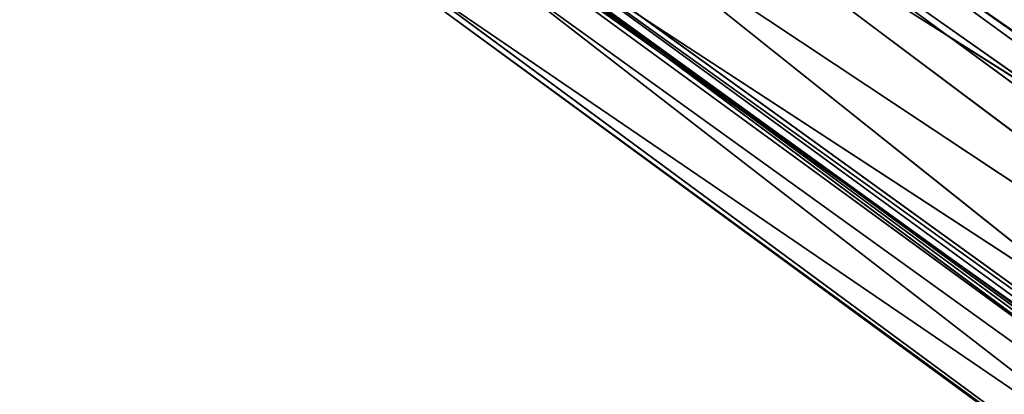
# Model space of a CAD drawing. Units: inches. Extents: x 0 to 175, y 0 to 252.
# Drawn here: x 157 to 158, y 229 to 229 of the extents above; entities that cross this region are included whole.
import ezdxf

# ---------------------------------------------------------------- set-up
doc = ezdxf.new("R2010")
doc.units = ezdxf.units.IN
doc.header["$MEASUREMENT"] = 0
doc.layers.get('0').update_dxf_attribs({"color": 13})

# ---------------------------------------------------------------- blocks, each defined once
blk = doc.blocks.new('Group_2')
at = {"color": 27}
mesh = blk.add_polyface(dxfattribs=at)
corners = [(-0.846456692913307, 13.63730314960629, 0.4943222319161578), (0.8462416606835177, 13.61822476648329, -1.198062389394636), (-0.846456692913307, 13.63730314960629, -1.198062389394636), (0.8462416606835177, 13.61822476648329, 0.4943222319161578)]
mesh.append_faces([[corners[k] for k in face] for face in [(0, 1, 2), (1, 0, 3)]], dxfattribs={"vtx0": -1, "color": 27})
blk = doc.blocks.new('Component_41')
at = {"extrusion": (0, -1, -7.524855468732696e-16), "xscale": 0.9919864497960199, "yscale": 0.5946774629751859, "zscale": 1.343532443526158}
blk.add_blockref('Group_2', (-8.332437475374945, -1.697491226827911e-05, 7.651852390361483), dxfattribs=at)
blk = doc.blocks.new('Component_39')
at = {"color": 7, "xscale": 0.9903384146257834}
blk.add_blockref('Component_41', (0, 0), dxfattribs=at)
blk = doc.blocks.new('Group_22')
at = {"color": 250}
for p, q in [((-7.877478083972221, 7.395215297308479, -0.2434456734884485), (-7.589976065215126, 7.752683969933198, -0.2372325354303975)), ((-7.589976065215126, 7.752683969933198, -0.2372325354303975), (-7.870085979277803, 7.392276929119415, -0.1895623240099518)), ((-7.878289085214703, 7.392319731824951, -0.3031817300436295), (-7.5906939516737, 7.750169123251592, -0.2940812866773932)), ((-7.5906939516737, 7.750169123251592, -0.2940812866773932), (-7.877478083972221, 7.395215297308479, -0.2434456734884485)), ((-7.860846609295152, 7.375046211903477, -0.3500837340567919), (-7.5906939516737, 7.750169123251592, -0.2940812866773932)), ((-7.60842476276099, 7.749156876811806, 0.2081063378500296), (-7.898170544205016, 7.391866924255819, 0.206305633183927)), ((-7.60842476276099, 7.749156876811806, 0.2081063378500296), (-7.881016432763715, 7.390907242542138, -0.05585568252268658)), ((-7.870085979277803, 7.392276929119415, -0.1895623240099518), (-7.587044453057899, 7.748239997803662, -0.1848405221288907)), ((-7.589126014857072, 7.746826006671537, -0.1538543669259376), (-7.873585286783793, 7.392694443229598, -0.1574648002503203)), ((-7.589126014857072, 7.746826006671537, -0.1538543669259376), (-7.870085979277803, 7.392276929119415, -0.1895623240099518)), ((-7.591997546351251, 7.744227056428169, -0.05318916169346366), (-7.881016432763715, 7.390907242542138, -0.05585568252268658)), ((-7.591997546351251, 7.744227056428169, -0.05318916169346366), (-7.873585286783793, 7.392694443229598, -0.1574648002503203)), ((-7.610500303662604, 7.742254377350061, 0.5479410468078676), (-7.898936472583557, 7.383427282017973, 0.5442765470819033)), ((-7.610500303662604, 7.742254377350061, 0.5479410468078676), (-7.898170544205016, 7.391866924255819, 0.206305633183927)), ((-7.59644598304584, 7.73215143699343, 0.8843913376243897), (-7.898936472583557, 7.383427282017973, 0.5442765470819033)), ((-7.59644598304584, 7.73215143699343, 0.8843913376243897), (-7.87802771200478, 7.376925776323898, 0.8733685268693101)), ((-7.860846609295152, 7.375046211903477, -0.3500837340567919), (-7.573503786380513, 7.722934587733928, -0.3396353809173611)), ((-7.834173766669608, 7.349552319744415, -0.3786241287216363), (-7.573503786380513, 7.722934587733928, -0.3396353809173611)), ((-7.575522207236133, 7.71688063313638, 1.138851919292751), (-7.87802771200478, 7.376925776323898, 0.8733685268693101)), ((-7.575522207236133, 7.71688063313638, 1.138851919292751), (-7.842812338327178, 7.351060176458869, 1.12246825677531)), ((-7.557723786727991, 7.702305185513207, 1.236086148856629), (-7.842812338327178, 7.351060176458869, 1.12246825677531)), ((-7.557723786727991, 7.702305185513207, 1.236086148856629), (-7.835953388272571, 7.343780712818525, 1.219080721200054)), ((-7.552578449658142, 7.697165106225182, 1.266037529564148), (-7.835953388272571, 7.343780712818525, 1.219080721200054)), ((-7.552578449658142, 7.697165106225182, 1.266037529564148), (-7.829418840559185, 7.338685689009989, 1.249608061059984)), ((-7.827217127174833, 7.340059130210559, 1.301891190317907), (-7.552578449658142, 7.697165106225182, 1.266037529564148))]:
    blk.add_line(p, q, dxfattribs=at)
mesh = blk.add_polyface(dxfattribs=at)
corners = [(-7.589976065215126, 7.752683969933198, -0.2372325354303975), (-7.5906939516737, 7.750169123251592, -0.2940812866773932), (-7.877478083972221, 7.395215297308479, -0.2434456734884485)]
mesh.append_faces([[corners[k] for k in face] for face in [(0, 1, 2)]], dxfattribs={"color": 250})
mesh = blk.add_polyface(dxfattribs=at)
corners = [(-7.589976065215126, 7.752683969933198, -0.2372325354303975), (-7.877478083972221, 7.395215297308479, -0.2434456734884485), (-7.870085979277803, 7.392276929119415, -0.1895623240099518)]
mesh.append_faces([[corners[k] for k in face] for face in [(0, 1, 2)]], dxfattribs={"color": 250})
mesh = blk.add_polyface(dxfattribs=at)
corners = [(-7.589976065215126, 7.752683969933198, -0.2372325354303975), (-7.870085979277803, 7.392276929119415, -0.1895623240099518), (-7.587044453057899, 7.748239997803662, -0.1848405221288907)]
mesh.append_faces([[corners[k] for k in face] for face in [(0, 1, 2)]], dxfattribs={"color": 250})
mesh = blk.add_polyface(dxfattribs=at)
corners = [(-7.5906939516737, 7.750169123251592, -0.2940812866773932), (-7.860846609295152, 7.375046211903477, -0.3500837340567919), (-7.878289085214703, 7.392319731824951, -0.3031817300436295)]
mesh.append_faces([[corners[k] for k in face] for face in [(0, 1, 2)]], dxfattribs={"color": 250})
mesh = blk.add_polyface(dxfattribs=at)
corners = [(-7.5906939516737, 7.750169123251592, -0.2940812866773932), (-7.878289085214703, 7.392319731824951, -0.3031817300436295), (-7.877478083972221, 7.395215297308479, -0.2434456734884485)]
mesh.append_faces([[corners[k] for k in face] for face in [(0, 1, 2)]], dxfattribs={"color": 250})
mesh = blk.add_polyface(dxfattribs=at)
corners = [(-7.5906939516737, 7.750169123251592, -0.2940812866773932), (-7.573503786380513, 7.722934587733928, -0.3396353809173611), (-7.860846609295152, 7.375046211903477, -0.3500837340567919)]
mesh.append_faces([[corners[k] for k in face] for face in [(0, 1, 2)]], dxfattribs={"color": 250})
mesh = blk.add_polyface(dxfattribs=at)
corners = [(-7.60842476276099, 7.749156876811806, 0.2081063378500296), (-7.898170544205016, 7.391866924255819, 0.206305633183927), (-7.610500303662604, 7.742254377350061, 0.5479410468078676)]
mesh.append_faces([[corners[k] for k in face] for face in [(0, 1, 2)]], dxfattribs={"color": 250})
mesh = blk.add_polyface(dxfattribs=at)
corners = [(-7.60842476276099, 7.749156876811806, 0.2081063378500296), (-7.881016432763715, 7.390907242542138, -0.05585568252268658), (-7.898170544205016, 7.391866924255819, 0.206305633183927)]
mesh.append_faces([[corners[k] for k in face] for face in [(0, 1, 2)]], dxfattribs={"color": 250})
mesh = blk.add_polyface(dxfattribs=at)
corners = [(-7.60842476276099, 7.749156876811806, 0.2081063378500296), (-7.591997546351251, 7.744227056428169, -0.05318916169346366), (-7.881016432763715, 7.390907242542138, -0.05585568252268658)]
mesh.append_faces([[corners[k] for k in face] for face in [(0, 1, 2)]], dxfattribs={"color": 250})
mesh = blk.add_polyface(dxfattribs=at)
corners = [(-7.587044453057899, 7.748239997803662, -0.1848405221288907), (-7.870085979277803, 7.392276929119415, -0.1895623240099518), (-7.589126014857072, 7.746826006671537, -0.1538543669259376)]
mesh.append_faces([[corners[k] for k in face] for face in [(0, 1, 2)]], dxfattribs={"color": 250})
mesh = blk.add_polyface(dxfattribs=at)
corners = [(-7.589126014857072, 7.746826006671537, -0.1538543669259376), (-7.870085979277803, 7.392276929119415, -0.1895623240099518), (-7.873585286783793, 7.392694443229598, -0.1574648002503203)]
mesh.append_faces([[corners[k] for k in face] for face in [(0, 1, 2)]], dxfattribs={"color": 250})
mesh = blk.add_polyface(dxfattribs=at)
corners = [(-7.589126014857072, 7.746826006671537, -0.1538543669259376), (-7.873585286783793, 7.392694443229598, -0.1574648002503203), (-7.591997546351251, 7.744227056428169, -0.05318916169346366)]
mesh.append_faces([[corners[k] for k in face] for face in [(0, 1, 2)]], dxfattribs={"color": 250})
mesh = blk.add_polyface(dxfattribs=at)
corners = [(-7.591997546351251, 7.744227056428169, -0.05318916169346366), (-7.873585286783793, 7.392694443229598, -0.1574648002503203), (-7.881016432763715, 7.390907242542138, -0.05585568252268658)]
mesh.append_faces([[corners[k] for k in face] for face in [(0, 1, 2)]], dxfattribs={"color": 250})
mesh = blk.add_polyface(dxfattribs=at)
corners = [(-7.610500303662604, 7.742254377350061, 0.5479410468078676), (-7.898936472583557, 7.383427282017973, 0.5442765470819033), (-7.59644598304584, 7.73215143699343, 0.8843913376243897)]
mesh.append_faces([[corners[k] for k in face] for face in [(0, 1, 2)]], dxfattribs={"color": 250})
mesh = blk.add_polyface(dxfattribs=at)
corners = [(-7.610500303662604, 7.742254377350061, 0.5479410468078676), (-7.898170544205016, 7.391866924255819, 0.206305633183927), (-7.898936472583557, 7.383427282017973, 0.5442765470819033)]
mesh.append_faces([[corners[k] for k in face] for face in [(0, 1, 2)]], dxfattribs={"color": 250})
mesh = blk.add_polyface(dxfattribs=at)
corners = [(-7.59644598304584, 7.73215143699343, 0.8843913376243897), (-7.898936472583557, 7.383427282017973, 0.5442765470819033), (-7.87802771200478, 7.376925776323898, 0.8733685268693101)]
mesh.append_faces([[corners[k] for k in face] for face in [(0, 1, 2)]], dxfattribs={"color": 250})
mesh = blk.add_polyface(dxfattribs=at)
corners = [(-7.59644598304584, 7.73215143699343, 0.8843913376243897), (-7.87802771200478, 7.376925776323898, 0.8733685268693101), (-7.575522207236133, 7.71688063313638, 1.138851919292751)]
mesh.append_faces([[corners[k] for k in face] for face in [(0, 1, 2)]], dxfattribs={"color": 250})
mesh = blk.add_polyface(dxfattribs=at)
corners = [(-7.573503786380513, 7.722934587733928, -0.3396353809173611), (-7.834173766669608, 7.349552319744415, -0.3786241287216363), (-7.860846609295152, 7.375046211903477, -0.3500837340567919)]
mesh.append_faces([[corners[k] for k in face] for face in [(0, 1, 2)]], dxfattribs={"color": 250})
mesh = blk.add_polyface(dxfattribs=at)
corners = [(-7.554274109038545, 7.69232614772525, -0.3697219291288825), (-7.834173766669608, 7.349552319744415, -0.3786241287216363), (-7.573503786380513, 7.722934587733928, -0.3396353809173611)]
mesh.append_faces([[corners[k] for k in face] for face in [(0, 1, 2)]], dxfattribs={"color": 250})
mesh = blk.add_polyface(dxfattribs=at)
corners = [(-7.575522207236133, 7.71688063313638, 1.138851919292751), (-7.87802771200478, 7.376925776323898, 0.8733685268693101), (-7.842812338327178, 7.351060176458869, 1.12246825677531)]
mesh.append_faces([[corners[k] for k in face] for face in [(0, 1, 2)]], dxfattribs={"color": 250})
mesh = blk.add_polyface(dxfattribs=at)
corners = [(-7.575522207236133, 7.71688063313638, 1.138851919292751), (-7.842812338327178, 7.351060176458869, 1.12246825677531), (-7.557723786727991, 7.702305185513207, 1.236086148856629)]
mesh.append_faces([[corners[k] for k in face] for face in [(0, 1, 2)]], dxfattribs={"color": 250})
mesh = blk.add_polyface(dxfattribs=at)
corners = [(-7.557723786727991, 7.702305185513207, 1.236086148856629), (-7.842812338327178, 7.351060176458869, 1.12246825677531), (-7.835953388272571, 7.343780712818525, 1.219080721200054)]
mesh.append_faces([[corners[k] for k in face] for face in [(0, 1, 2)]], dxfattribs={"color": 250})
mesh = blk.add_polyface(dxfattribs=at)
corners = [(-7.557723786727991, 7.702305185513207, 1.236086148856629), (-7.835953388272571, 7.343780712818525, 1.219080721200054), (-7.552578449658142, 7.697165106225182, 1.266037529564148)]
mesh.append_faces([[corners[k] for k in face] for face in [(0, 1, 2)]], dxfattribs={"color": 250})
mesh = blk.add_polyface(dxfattribs=at)
corners = [(-7.552578449658142, 7.697165106225182, 1.266037529564148), (-7.835953388272571, 7.343780712818525, 1.219080721200054), (-7.829418840559185, 7.338685689009989, 1.249608061059984)]
mesh.append_faces([[corners[k] for k in face] for face in [(0, 1, 2)]], dxfattribs={"color": 250})
mesh = blk.add_polyface(dxfattribs=at)
corners = [(-7.552578449658142, 7.697165106225182, 1.266037529564148), (-7.829418840559185, 7.338685689009989, 1.249608061059984), (-7.827217127174833, 7.340059130210559, 1.301891190317907)]
mesh.append_faces([[corners[k] for k in face] for face in [(0, 1, 2)]], dxfattribs={"color": 250})
mesh = blk.add_polyface(dxfattribs=at)
corners = [(-7.552578449658142, 7.697165106225182, 1.266037529564148), (-7.827217127174833, 7.340059130210559, 1.301891190317907), (-7.549095658810245, 7.693513359610474, 1.318229796882381)]
mesh.append_faces([[corners[k] for k in face] for face in [(0, 1, 2)]], dxfattribs={"color": 250})
mesh = blk.add_polyface(dxfattribs=at)
corners = [(-7.549095658810245, 7.693513359610474, 1.318229796882381), (-7.827217127174833, 7.340059130210559, 1.301891190317907), (-7.816444359613968, 7.340006565484455, 1.356997044992809)]
mesh.append_faces([[corners[k] for k in face] for face in [(0, 1, 2)]], dxfattribs={"color": 250})
mesh = blk.add_polyface(dxfattribs=at)
corners = [(-7.549095658810245, 7.693513359610474, 1.318229796882381), (-7.816444359613968, 7.340006565484455, 1.356997044992809), (-7.545132276075094, 7.689646848543386, 1.372840792504917)]
mesh.append_faces([[corners[k] for k in face] for face in [(0, 1, 2)]], dxfattribs={"color": 250})
mesh = blk.add_polyface(dxfattribs=at)
corners = [(-7.554274109038545, 7.69232614772525, -0.3697219291288825), (-7.816487989339691, 7.335143577395424, -0.383865583611648), (-7.834173766669608, 7.349552319744415, -0.3786241287216363)]
mesh.append_faces([[corners[k] for k in face] for face in [(0, 1, 2)]], dxfattribs={"color": 250})
mesh = blk.add_polyface(dxfattribs=at)
corners = [(-7.540324932794249, 7.676474879107101, -0.3746081964920513), (-7.816487989339691, 7.335143577395424, -0.383865583611648), (-7.554274109038545, 7.69232614772525, -0.3697219291288825)]
mesh.append_faces([[corners[k] for k in face] for face in [(0, 1, 2)]], dxfattribs={"color": 250})
mesh = blk.add_polyface(dxfattribs=at)
corners = [(-7.519570798990742, 7.666693334504341, 1.411869349593022), (-7.545132276075094, 7.689646848543386, 1.372840792504917), (-7.816444359613968, 7.340006565484455, 1.356997044992809)]
mesh.append_faces([[corners[k] for k in face] for face in [(0, 1, 2)]], dxfattribs={"color": 250})
mesh = blk.add_polyface(dxfattribs=at)
corners = [(-7.540324932794249, 7.676474879107101, -0.3746081964920513), (-7.804434146455208, 7.326540233581991, -0.3778071239930547), (-7.816487989339691, 7.335143577395424, -0.383865583611648)]
mesh.append_faces([[corners[k] for k in face] for face in [(0, 1, 2)]], dxfattribs={"color": 250})
mesh = blk.add_polyface(dxfattribs=at)
corners = [(-7.530184445914131, 7.666269812996912, -0.3679617627821479), (-7.804434146455208, 7.326540233581991, -0.3778071239930547), (-7.540324932794249, 7.676474879107101, -0.3746081964920513)]
mesh.append_faces([[corners[k] for k in face] for face in [(0, 1, 2)]], dxfattribs={"color": 250})
mesh = blk.add_polyface(dxfattribs=at)
corners = [(-7.519570798990742, 7.666693334504341, 1.411869349593022), (-7.816444359613968, 7.340006565484455, 1.356997044992809), (-7.788783297250291, 7.32299211457018, 1.394514741576053)]
mesh.append_faces([[corners[k] for k in face] for face in [(0, 1, 2)]], dxfattribs={"color": 250})
mesh = blk.add_polyface(dxfattribs=at)
corners = [(-7.490847930009238, 7.640324615118057, 1.429956119664251), (-7.519570798990742, 7.666693334504341, 1.411869349593022), (-7.788783297250291, 7.32299211457018, 1.394514741576053)]
mesh.append_faces([[corners[k] for k in face] for face in [(0, 1, 2)]], dxfattribs={"color": 250})
mesh = blk.add_polyface(dxfattribs=at)
corners = [(-7.490847930009238, 7.640324615118057, 1.429956119664251), (-7.788783297250291, 7.32299211457018, 1.394514741576053), (-7.758067474127586, 7.301160481971063, 1.414824999474245)]
mesh.append_faces([[corners[k] for k in face] for face in [(0, 1, 2)]], dxfattribs={"color": 250})
mesh = blk.add_polyface(dxfattribs=at)
corners = [(-7.475363863603718, 7.623618794238435, 1.428706580355527), (-7.490847930009238, 7.640324615118057, 1.429956119664251), (-7.758067474127586, 7.301160481971063, 1.414824999474245)]
mesh.append_faces([[corners[k] for k in face] for face in [(0, 1, 2)]], dxfattribs={"color": 250})
blk = doc.blocks.new('Chair_dwg0')
at = {"color": 7}
blk.add_blockref('Component_39', (165.7706431074464, 237.3236484143348, 25.67231381374366), dxfattribs=at)
at = {"color": 7, "extrusion": (-0.002840584076333683, -0.03366054031768641, 0.9994292866969761), "xscale": 0.999100000000002, "yscale": 1.105066282320001, "zscale": 0.4200000000000008, "rotation": 94.66884415399151}
blk.add_blockref('Group_22', (145.4724337560083, 251.0363977417173, 25.82734663145143), dxfattribs=at)

msp = doc.modelspace()

# ---------------------------------------------------------------- block references
msp.add_blockref('Chair_dwg0', (0, 0))

doc.saveas('drawing.dxf')
